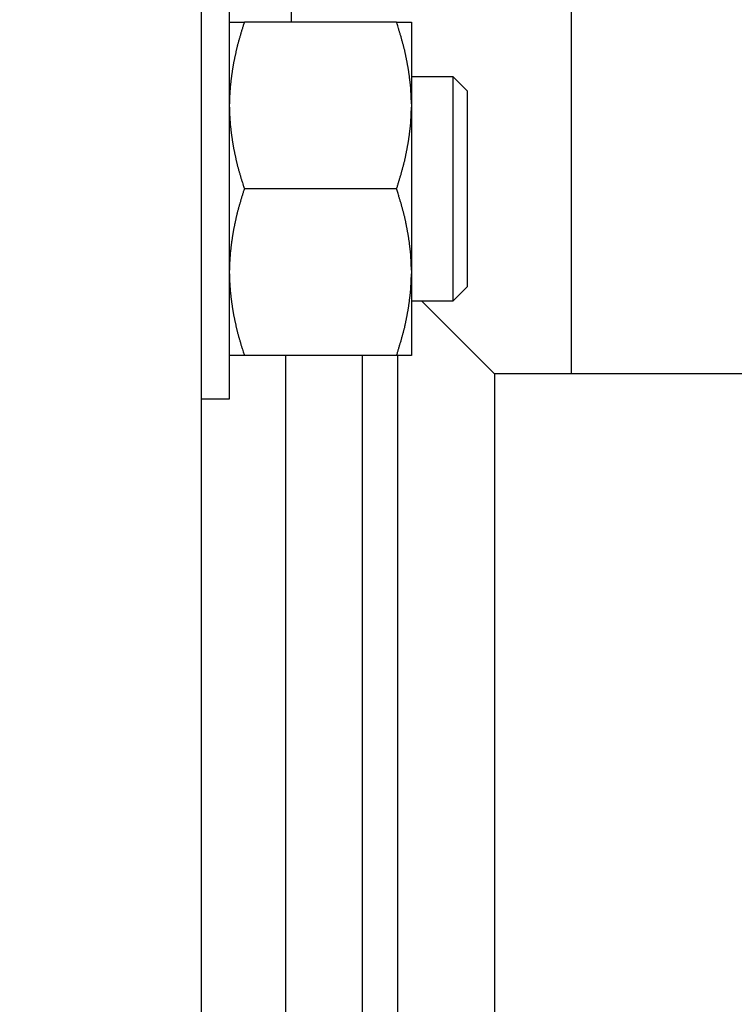
# Model space of a CAD drawing. Units: inches. Extents: x 14 to 345, y -198 to -4.
# Drawn here: x 143 to 145, y -76 to -73 of the extents above; entities that cross this region are included whole.
import ezdxf

# ---------------------------------------------------------------- set-up
doc = ezdxf.new("R2010")
doc.units = ezdxf.units.IN
doc.header["$MEASUREMENT"] = 0
doc.layers.add('Layer 1', color=7, linetype='Continuous')

# ---------------------------------------------------------------- blocks, each defined once
blk = doc.blocks.new('block 1002')
at = {"layer": 'Layer 1', "color": 7, "lineweight": 25, "true_color": 0xffffff}
blk.add_lwpolyline([(143.5353, -73.2326), (143.5353, -72.4292)], dxfattribs=at)
blk = doc.blocks.new('block 1003')
at = {"layer": 'Layer 1', "color": 7, "lineweight": 25, "true_color": 0xffffff}
blk.add_lwpolyline([(143.5353, -74.0354), (143.5353, -73.2326)], dxfattribs=at)
blk = doc.blocks.new('block 1005')
at = {"layer": 'Layer 1', "color": 7, "lineweight": 25, "true_color": 0xffffff}
blk.add_lwpolyline([(143.4286, -74.0354), (143.5353, -74.0354)], dxfattribs=at)
blk = doc.blocks.new('block 1088')
at = {"layer": 'Layer 1', "color": 7, "lineweight": 25, "true_color": 0xffffff}
blk.add_lwpolyline([(143.5353, -72.5952), (143.5923, -72.5952)], dxfattribs=at)
blk = doc.blocks.new('block 1089')
at = {"layer": 'Layer 1', "color": 7, "lineweight": 25, "true_color": 0xffffff}
blk.add_lwpolyline([(144.1748, -72.5952), (143.5923, -72.5952)], dxfattribs=at)
blk = doc.blocks.new('block 1090')
at = {"layer": 'Layer 1', "color": 7, "lineweight": 25, "true_color": 0xffffff}
blk.add_lwpolyline([(144.1748, -72.5952), (144.2313, -72.5952)], dxfattribs=at)
blk = doc.blocks.new('block 1091')
at = {"layer": 'Layer 1', "color": 7, "lineweight": 25, "true_color": 0xffffff}
blk.add_lwpolyline([(144.2313, -73.8696), (144.1748, -73.8696)], dxfattribs=at)
blk = doc.blocks.new('block 1092')
at = {"layer": 'Layer 1', "color": 7, "lineweight": 25, "true_color": 0xffffff}
blk.add_lwpolyline([(144.1748, -73.8696), (143.5923, -73.8696)], dxfattribs=at)
blk = doc.blocks.new('block 1093')
at = {"layer": 'Layer 1', "color": 7, "lineweight": 25, "true_color": 0xffffff}
blk.add_lwpolyline([(143.5923, -73.8696), (143.5353, -73.8696)], dxfattribs=at)
blk = doc.blocks.new('block 1094')
at = {"layer": 'Layer 1', "color": 7, "lineweight": 25, "true_color": 0xffffff}
blk.add_lwpolyline([(144.2313, -72.5952), (144.2313, -72.9068)], dxfattribs=at)
blk = doc.blocks.new('block 1095')
at = {"layer": 'Layer 1', "color": 7, "lineweight": 25, "true_color": 0xffffff}
blk.add_lwpolyline([(144.2313, -72.9068), (144.2313, -72.9206)], dxfattribs=at)
blk = doc.blocks.new('block 1096')
at = {"layer": 'Layer 1', "color": 7, "lineweight": 25, "true_color": 0xffffff}
blk.add_lwpolyline([(144.2313, -72.9206), (144.2313, -73.544)], dxfattribs=at)
blk = doc.blocks.new('block 1097')
at = {"layer": 'Layer 1', "color": 7, "lineweight": 25, "true_color": 0xffffff}
blk.add_lwpolyline([(144.2313, -73.544), (144.2313, -73.558)], dxfattribs=at)
blk = doc.blocks.new('block 1098')
at = {"layer": 'Layer 1', "color": 7, "lineweight": 25, "true_color": 0xffffff}
blk.add_lwpolyline([(144.2313, -73.558), (144.2313, -73.8696)], dxfattribs=at)
blk = doc.blocks.new('block 1099')
at = {"layer": 'Layer 1', "color": 7, "lineweight": 25, "true_color": 0xffffff}
blk.add_open_spline([(143.5353, -72.9206), (143.5353, -72.9206), (143.5353, -72.9254), (143.5353, -72.9254), (143.5353, -72.9268), (143.5353, -72.9292), (143.5353, -72.9304), (143.5353, -72.9316), (143.5353, -72.9339), (143.5353, -72.9353), (143.5354, -72.9363), (143.5354, -72.9387), (143.5354, -72.9399), (143.5354, -72.9411), (143.5354, -72.9437), (143.5358, -72.9449), (143.5358, -72.9461), (143.5358, -72.9485), (143.5358, -72.9496), (143.5358, -72.9509), (143.5361, -72.9533), (143.5361, -72.9544), (143.5361, -72.9556), (143.5365, -72.9582), (143.5365, -72.9594), (143.5365, -72.9606), (143.5368, -72.9628), (143.5368, -72.9642), (143.5368, -72.9652), (143.537, -72.9676), (143.537, -72.9688), (143.537, -72.9699), (143.537, -72.9726), (143.5373, -72.9738), (143.5373, -72.975), (143.5377, -72.9775), (143.5377, -72.9787), (143.5377, -72.9799), (143.538, -72.9823), (143.538, -72.9833), (143.538, -72.9847), (143.5382, -72.9873), (143.5385, -72.9883), (143.5385, -72.9897), (143.5389, -72.9921), (143.5389, -72.9933), (143.5392, -72.9943), (143.5394, -72.9968), (143.5394, -72.9981), (143.5397, -72.9993), (143.5401, -73.0017), (143.5401, -73.0031), (143.5404, -73.0043), (143.5406, -73.0067), (143.5406, -73.0079), (143.5409, -73.0092), (143.5409, -73.0117), (143.5413, -73.0128), (143.5413, -73.0141), (143.5416, -73.0167), (143.5416, -73.0178), (143.5418, -73.0191), (143.5421, -73.0216), (143.5425, -73.0228), (143.5425, -73.024), (143.5428, -73.0266), (143.543, -73.0276), (143.5433, -73.029), (143.5437, -73.0315), (143.5437, -73.0326), (143.544, -73.0341), (143.5442, -73.0365), (143.5446, -73.0374), (143.5449, -73.039), (143.5452, -73.0415), (143.5454, -73.0427), (143.5458, -73.0438), (143.5461, -73.0465), (143.5461, -73.0479), (143.5461, -73.0491), (143.5466, -73.0514), (143.5466, -73.0527), (143.547, -73.0539), (143.5477, -73.0565), (143.5478, -73.0577), (143.5478, -73.0591), (143.5485, -73.0619), (143.5485, -73.0631), (143.5485, -73.0641), (143.549, -73.0665), (143.5494, -73.0681), (143.5497, -73.0693), (143.5501, -73.0717), (143.5502, -73.0729), (143.5506, -73.0743), (143.5509, -73.077), (143.5513, -73.0782), (143.5513, -73.0793), (143.5518, -73.082), (143.5521, -73.0834), (143.5525, -73.0846), (143.553, -73.087), (143.5533, -73.0886), (143.5537, -73.0898), (143.5542, -73.0925), (143.5545, -73.0936), (143.5549, -73.0949), (143.5552, -73.0975), (143.5554, -73.0989), (143.5558, -73.1001), (143.5564, -73.1027), (143.5566, -73.1042), (143.557, -73.1054), (143.5576, -73.108), (143.5578, -73.1092), (143.5582, -73.1106), (143.559, -73.1134), (143.5594, -73.1147), (143.5594, -73.116), (143.5597, -73.1185), (143.5602, -73.1201), (143.5602, -73.1213), (143.5613, -73.1239), (143.5614, -73.1253), (143.5614, -73.1266), (143.5625, -73.1294), (143.5626, -73.1308), (143.563, -73.1318), (143.5637, -73.1347), (143.5638, -73.1361), (143.5638, -73.1371), (143.5649, -73.1401), (143.5651, -73.1414), (143.5654, -73.1428), (143.5663, -73.1454), (143.5666, -73.147), (143.5669, -73.1482), (143.5678, -73.1509), (143.5682, -73.1521), (143.5685, -73.1537), (143.569, -73.1564), (143.5694, -73.1578), (143.5699, -73.159), (143.5709, -73.1619), (143.5713, -73.1633), (143.5718, -73.1649), (143.5723, -73.1675), (143.573, -73.1688), (143.573, -73.1702), (143.5738, -73.1731), (143.5745, -73.1743), (143.5749, -73.1759), (143.5757, -73.1787), (143.5761, -73.18), (143.5766, -73.1812), (143.5775, -73.1843), (143.5778, -73.1859), (143.5778, -73.1873), (143.5787, -73.19), (143.5793, -73.1917), (143.5797, -73.1929), (143.5806, -73.1957), (143.5811, -73.1969), (143.5814, -73.1985), (143.5821, -73.201), (143.5823, -73.2023), (143.583, -73.2038), (143.5842, -73.2071), (143.5847, -73.2088), (143.5857, -73.2112), (143.5871, -73.2165), (143.5878, -73.2191), (143.589, -73.2224), (143.5911, -73.2289), (143.5923, -73.2326)], degree=3, knots=[0, 0, 0, 0, 1, 1, 1, 2, 2, 2, 3, 3, 3, 4, 4, 4, 5, 5, 5, 6, 6, 6, 7, 7, 7, 8, 8, 8, 9, 9, 9, 10, 10, 10, 11, 11, 11, 12, 12, 12, 13, 13, 13, 14, 14, 14, 15, 15, 15, 16, 16, 16, 17, 17, 17, 18, 18, 18, 19, 19, 19, 20, 20, 20, 21, 21, 21, 22, 22, 22, 23, 23, 23, 24, 24, 24, 25, 25, 25, 26, 26, 26, 27, 27, 27, 28, 28, 28, 29, 29, 29, 30, 30, 30, 31, 31, 31, 32, 32, 32, 33, 33, 33, 34, 34, 34, 35, 35, 35, 36, 36, 36, 37, 37, 37, 38, 38, 38, 39, 39, 39, 40, 40, 40, 41, 41, 41, 42, 42, 42, 43, 43, 43, 44, 44, 44, 45, 45, 45, 46, 46, 46, 47, 47, 47, 48, 48, 48, 49, 49, 49, 50, 50, 50, 51, 51, 51, 52, 52, 52, 53, 53, 53, 54, 54, 54, 55, 55, 55, 56, 56, 56, 57, 57, 57, 58, 58, 58, 58], dxfattribs=at)
blk = doc.blocks.new('block 1100')
at = {"layer": 'Layer 1', "color": 7, "lineweight": 25, "true_color": 0xffffff}
blk.add_lwpolyline([(144.1748, -73.2326), (143.5923, -73.2326)], dxfattribs=at)
blk = doc.blocks.new('block 1101')
at = {"layer": 'Layer 1', "color": 7, "lineweight": 25, "true_color": 0xffffff}
blk.add_open_spline([(144.1748, -73.2326), (144.1748, -73.2326), (144.1766, -73.2264), (144.1766, -73.2264), (144.1772, -73.225), (144.1781, -73.2219), (144.1788, -73.2203), (144.179, -73.2191), (144.18, -73.2162), (144.1802, -73.2145), (144.1805, -73.2129), (144.1817, -73.2102), (144.1821, -73.2088), (144.1826, -73.2072), (144.1836, -73.2043), (144.1838, -73.2031), (144.1845, -73.2016), (144.1852, -73.1986), (144.1853, -73.1969), (144.186, -73.1957), (144.1869, -73.1929), (144.1876, -73.1914), (144.1878, -73.1898), (144.1884, -73.1873), (144.189, -73.1859), (144.1893, -73.1843), (144.1905, -73.1812), (144.1909, -73.18), (144.1912, -73.1787), (144.1921, -73.1759), (144.1926, -73.1743), (144.1929, -73.1731), (144.1936, -73.1702), (144.1938, -73.1688), (144.1945, -73.1675), (144.195, -73.1649), (144.1953, -73.1633), (144.196, -73.1619), (144.1965, -73.159), (144.1969, -73.1578), (144.1974, -73.1564), (144.1981, -73.1537), (144.1984, -73.1521), (144.1986, -73.1509), (144.1996, -73.1482), (144.1998, -73.147), (144.2002, -73.1454), (144.201, -73.1428), (144.2014, -73.1414), (144.2017, -73.1401), (144.2022, -73.1371), (144.2026, -73.1361), (144.2029, -73.1347), (144.2038, -73.1318), (144.2041, -73.1308), (144.2045, -73.1294), (144.205, -73.1266), (144.2057, -73.1253), (144.2058, -73.1239), (144.2065, -73.1213), (144.2065, -73.1201), (144.2069, -73.1185), (144.2074, -73.116), (144.2081, -73.1147), (144.2084, -73.1134), (144.2089, -73.1106), (144.2093, -73.1092), (144.2093, -73.108), (144.2098, -73.1054), (144.2101, -73.1042), (144.2105, -73.1027), (144.211, -73.1001), (144.211, -73.0989), (144.2114, -73.0975), (144.212, -73.0949), (144.2122, -73.0936), (144.2122, -73.0925), (144.2129, -73.0898), (144.2132, -73.0886), (144.2134, -73.087), (144.2141, -73.0846), (144.2145, -73.0834), (144.2145, -73.082), (144.215, -73.0793), (144.2153, -73.0782), (144.2153, -73.077), (144.2158, -73.0743), (144.2162, -73.0729), (144.2165, -73.0717), (144.2169, -73.0693), (144.217, -73.0681), (144.2174, -73.0665), (144.2181, -73.0641), (144.2181, -73.0631), (144.2182, -73.0619), (144.2189, -73.0591), (144.2193, -73.0577), (144.2194, -73.0565), (144.2198, -73.0539), (144.2198, -73.0527), (144.2198, -73.0514), (144.2205, -73.0491), (144.2207, -73.0479), (144.2207, -73.0465), (144.2213, -73.0438), (144.2217, -73.0427), (144.2217, -73.0415), (144.2222, -73.039), (144.2222, -73.0374), (144.2225, -73.0365), (144.2229, -73.0341), (144.2231, -73.0326), (144.2231, -73.0315), (144.2238, -73.029), (144.2238, -73.0276), (144.2241, -73.0266), (144.2241, -73.024), (144.2244, -73.0228), (144.2244, -73.0216), (144.2244, -73.0191), (144.2246, -73.0178), (144.2246, -73.0167), (144.225, -73.0141), (144.2253, -73.0128), (144.2253, -73.0117), (144.2258, -73.0092), (144.2258, -73.0079), (144.2262, -73.0067), (144.2265, -73.0043), (144.2265, -73.0031), (144.2269, -73.0017), (144.227, -72.9993), (144.227, -72.9981), (144.2274, -72.9968), (144.2274, -72.9943), (144.2274, -72.9933), (144.2277, -72.9921), (144.2281, -72.9897), (144.2281, -72.9883), (144.2282, -72.9873), (144.2282, -72.9847), (144.2286, -72.9833), (144.2286, -72.9823), (144.2289, -72.9799), (144.2289, -72.9787), (144.2289, -72.9775), (144.2289, -72.975), (144.2293, -72.9738), (144.2293, -72.9726), (144.2294, -72.9699), (144.2294, -72.9688), (144.2294, -72.9676), (144.2298, -72.9652), (144.2298, -72.9642), (144.2298, -72.9628), (144.2301, -72.9606), (144.2301, -72.9594), (144.2301, -72.958), (144.2301, -72.9554), (144.2305, -72.9542), (144.2305, -72.9532), (144.2305, -72.9509), (144.2306, -72.9496), (144.2306, -72.9487), (144.2306, -72.9465), (144.2306, -72.9454), (144.2306, -72.944), (144.231, -72.9413), (144.231, -72.9399), (144.231, -72.9378), (144.231, -72.9337), (144.2313, -72.9316), (144.2313, -72.9289), (144.2313, -72.9234), (144.2313, -72.9206)], degree=3, knots=[0, 0, 0, 0, 1, 1, 1, 2, 2, 2, 3, 3, 3, 4, 4, 4, 5, 5, 5, 6, 6, 6, 7, 7, 7, 8, 8, 8, 9, 9, 9, 10, 10, 10, 11, 11, 11, 12, 12, 12, 13, 13, 13, 14, 14, 14, 15, 15, 15, 16, 16, 16, 17, 17, 17, 18, 18, 18, 19, 19, 19, 20, 20, 20, 21, 21, 21, 22, 22, 22, 23, 23, 23, 24, 24, 24, 25, 25, 25, 26, 26, 26, 27, 27, 27, 28, 28, 28, 29, 29, 29, 30, 30, 30, 31, 31, 31, 32, 32, 32, 33, 33, 33, 34, 34, 34, 35, 35, 35, 36, 36, 36, 37, 37, 37, 38, 38, 38, 39, 39, 39, 40, 40, 40, 41, 41, 41, 42, 42, 42, 43, 43, 43, 44, 44, 44, 45, 45, 45, 46, 46, 46, 47, 47, 47, 48, 48, 48, 49, 49, 49, 50, 50, 50, 51, 51, 51, 52, 52, 52, 53, 53, 53, 54, 54, 54, 55, 55, 55, 56, 56, 56, 57, 57, 57, 58, 58, 58, 58], dxfattribs=at)
blk = doc.blocks.new('block 1102')
at = {"layer": 'Layer 1', "color": 7, "lineweight": 25, "true_color": 0xffffff}
blk.add_open_spline([(144.2313, -72.907), (144.2313, -72.907), (144.2313, -72.9024), (144.2313, -72.9024), (144.2313, -72.9008), (144.2313, -72.8984), (144.2313, -72.8974), (144.2313, -72.896), (144.2313, -72.8937), (144.231, -72.8925), (144.231, -72.8913), (144.231, -72.8887), (144.231, -72.8875), (144.231, -72.8865), (144.2306, -72.8839), (144.2306, -72.8827), (144.2306, -72.8815), (144.2306, -72.8791), (144.2306, -72.8779), (144.2305, -72.8767), (144.2305, -72.8741), (144.2305, -72.8729), (144.2301, -72.8719), (144.2301, -72.8693), (144.2301, -72.8682), (144.2301, -72.8669), (144.2298, -72.8646), (144.2298, -72.8636), (144.2298, -72.8622), (144.2294, -72.8596), (144.2294, -72.8584), (144.2294, -72.8574), (144.2293, -72.855), (144.2293, -72.8536), (144.2289, -72.8526), (144.2289, -72.8503), (144.2289, -72.849), (144.2289, -72.8477), (144.2286, -72.8452), (144.2286, -72.8438), (144.2282, -72.8428), (144.2282, -72.8402), (144.2281, -72.8391), (144.2281, -72.8379), (144.2277, -72.8355), (144.2274, -72.8345), (144.2274, -72.8329), (144.2274, -72.8305), (144.227, -72.8293), (144.227, -72.8281), (144.2269, -72.8257), (144.2265, -72.8243), (144.2265, -72.8233), (144.2262, -72.8211), (144.2258, -72.8195), (144.2258, -72.8185), (144.2253, -72.8159), (144.2253, -72.8145), (144.225, -72.8135), (144.2246, -72.8109), (144.2246, -72.8099), (144.2244, -72.8085), (144.2244, -72.8061), (144.2244, -72.8049), (144.2241, -72.8035), (144.2241, -72.8011), (144.2238, -72.7997), (144.2238, -72.7985), (144.2231, -72.7959), (144.2231, -72.7949), (144.2229, -72.7935), (144.2225, -72.7911), (144.2222, -72.7899), (144.2222, -72.7885), (144.2217, -72.7859), (144.2217, -72.7847), (144.2213, -72.7835), (144.2207, -72.7809), (144.2207, -72.7799), (144.2205, -72.7785), (144.2198, -72.7761), (144.2198, -72.7747), (144.2198, -72.7735), (144.2194, -72.7709), (144.2193, -72.7697), (144.2189, -72.7685), (144.2182, -72.7659), (144.2181, -72.7647), (144.2181, -72.7633), (144.2174, -72.7609), (144.217, -72.7596), (144.2169, -72.7583), (144.2165, -72.7558), (144.2162, -72.7544), (144.2158, -72.7534), (144.2153, -72.7506), (144.2153, -72.7494), (144.215, -72.748), (144.2145, -72.7454), (144.2145, -72.7441), (144.2141, -72.7427), (144.2134, -72.7404), (144.2132, -72.7391), (144.2129, -72.7379), (144.2122, -72.7353), (144.2122, -72.7337), (144.212, -72.7327), (144.2114, -72.7299), (144.211, -72.7285), (144.211, -72.7272), (144.2105, -72.7249), (144.2101, -72.7234), (144.2098, -72.7222), (144.2093, -72.7194), (144.2093, -72.718), (144.2089, -72.717), (144.2084, -72.7143), (144.2081, -72.7129), (144.2074, -72.7113), (144.2069, -72.7091), (144.2065, -72.7075), (144.2065, -72.7063), (144.2058, -72.7036), (144.2057, -72.7022), (144.205, -72.701), (144.2045, -72.6982), (144.2041, -72.6969), (144.2038, -72.6958), (144.2029, -72.6929), (144.2026, -72.6915), (144.2022, -72.6901), (144.2017, -72.6874), (144.2014, -72.6862), (144.201, -72.6846), (144.2002, -72.682), (144.1998, -72.6808), (144.1996, -72.6795), (144.1986, -72.6765), (144.1984, -72.6752), (144.1981, -72.6739), (144.1974, -72.671), (144.1969, -72.6696), (144.1965, -72.6683), (144.196, -72.6658), (144.1953, -72.6641), (144.195, -72.6629), (144.1945, -72.66), (144.1938, -72.6586), (144.1936, -72.6574), (144.1929, -72.6543), (144.1926, -72.6531), (144.1921, -72.6519), (144.1912, -72.649), (144.1909, -72.6476), (144.1905, -72.646), (144.1893, -72.6433), (144.189, -72.6417), (144.1884, -72.6402), (144.1878, -72.6373), (144.1876, -72.6359), (144.1869, -72.6347), (144.186, -72.6317), (144.1853, -72.6305), (144.1852, -72.6292), (144.1845, -72.6266), (144.1838, -72.6252), (144.1838, -72.6236), (144.1826, -72.6205), (144.1821, -72.6188), (144.1812, -72.6162), (144.18, -72.6111), (144.179, -72.6085), (144.1781, -72.6052), (144.1754, -72.5985), (144.1748, -72.5952)], degree=3, knots=[0, 0, 0, 0, 1, 1, 1, 2, 2, 2, 3, 3, 3, 4, 4, 4, 5, 5, 5, 6, 6, 6, 7, 7, 7, 8, 8, 8, 9, 9, 9, 10, 10, 10, 11, 11, 11, 12, 12, 12, 13, 13, 13, 14, 14, 14, 15, 15, 15, 16, 16, 16, 17, 17, 17, 18, 18, 18, 19, 19, 19, 20, 20, 20, 21, 21, 21, 22, 22, 22, 23, 23, 23, 24, 24, 24, 25, 25, 25, 26, 26, 26, 27, 27, 27, 28, 28, 28, 29, 29, 29, 30, 30, 30, 31, 31, 31, 32, 32, 32, 33, 33, 33, 34, 34, 34, 35, 35, 35, 36, 36, 36, 37, 37, 37, 38, 38, 38, 39, 39, 39, 40, 40, 40, 41, 41, 41, 42, 42, 42, 43, 43, 43, 44, 44, 44, 45, 45, 45, 46, 46, 46, 47, 47, 47, 48, 48, 48, 49, 49, 49, 50, 50, 50, 51, 51, 51, 52, 52, 52, 53, 53, 53, 54, 54, 54, 55, 55, 55, 56, 56, 56, 57, 57, 57, 58, 58, 58, 58], dxfattribs=at)
blk = doc.blocks.new('block 1103')
at = {"layer": 'Layer 1', "color": 7, "lineweight": 25, "true_color": 0xffffff}
blk.add_open_spline([(143.5923, -72.5952), (143.5923, -72.5952), (143.5902, -72.6013), (143.5902, -72.6013), (143.5899, -72.6026), (143.5887, -72.6057), (143.5881, -72.6071), (143.5878, -72.6085), (143.5869, -72.6112), (143.5866, -72.6128), (143.5862, -72.6145), (143.585, -72.6173), (143.5847, -72.6188), (143.5842, -72.6202), (143.5833, -72.6231), (143.5826, -72.6247), (143.5821, -72.6261), (143.5814, -72.629), (143.5811, -72.6305), (143.5806, -72.6319), (143.5797, -72.6347), (143.5793, -72.6362), (143.5787, -72.6374), (143.5778, -72.6402), (143.5778, -72.6417), (143.5775, -72.6433), (143.5766, -72.646), (143.5761, -72.6474), (143.5757, -72.6488), (143.5749, -72.6519), (143.5745, -72.6531), (143.5738, -72.6543), (143.573, -72.6574), (143.573, -72.6586), (143.5723, -72.66), (143.5718, -72.6629), (143.5713, -72.6641), (143.5709, -72.6657), (143.5699, -72.6683), (143.5694, -72.6696), (143.569, -72.671), (143.5685, -72.6739), (143.5682, -72.6752), (143.5678, -72.6765), (143.5669, -72.6795), (143.5666, -72.6808), (143.5663, -72.682), (143.5654, -72.6846), (143.5651, -72.6862), (143.5649, -72.6874), (143.5638, -72.6901), (143.5638, -72.6915), (143.5637, -72.6929), (143.563, -72.6958), (143.5626, -72.6969), (143.5625, -72.6982), (143.5614, -72.701), (143.5614, -72.7022), (143.5613, -72.7036), (143.5602, -72.7063), (143.5602, -72.7075), (143.5597, -72.7091), (143.5594, -72.7113), (143.5594, -72.7129), (143.559, -72.7143), (143.5582, -72.717), (143.5578, -72.718), (143.5576, -72.7194), (143.557, -72.7222), (143.5566, -72.7234), (143.5564, -72.7249), (143.5558, -72.7272), (143.5554, -72.7285), (143.5552, -72.7299), (143.5549, -72.7327), (143.5545, -72.7337), (143.5542, -72.7353), (143.5537, -72.7379), (143.5533, -72.7391), (143.553, -72.7404), (143.5525, -72.7427), (143.5521, -72.7441), (143.5518, -72.7454), (143.5513, -72.748), (143.5513, -72.7494), (143.5509, -72.7506), (143.5506, -72.7534), (143.5502, -72.7544), (143.5501, -72.7558), (143.5497, -72.7583), (143.5494, -72.7596), (143.549, -72.7609), (143.5485, -72.7633), (143.5485, -72.7647), (143.5485, -72.7659), (143.5478, -72.7685), (143.5478, -72.7697), (143.5477, -72.7709), (143.547, -72.7735), (143.5466, -72.7747), (143.5466, -72.7761), (143.5461, -72.7785), (143.5461, -72.7799), (143.5461, -72.7809), (143.5458, -72.7835), (143.5454, -72.7847), (143.5452, -72.7859), (143.5449, -72.7885), (143.5446, -72.7899), (143.5442, -72.7911), (143.544, -72.7935), (143.5437, -72.7949), (143.5437, -72.7959), (143.5433, -72.7985), (143.543, -72.7997), (143.5428, -72.8011), (143.5425, -72.8035), (143.5425, -72.8049), (143.5421, -72.8061), (143.5418, -72.8085), (143.5416, -72.8099), (143.5416, -72.8109), (143.5413, -72.8135), (143.5413, -72.8145), (143.5409, -72.8159), (143.5409, -72.8185), (143.5406, -72.8195), (143.5406, -72.8211), (143.5404, -72.8233), (143.5401, -72.8243), (143.5401, -72.8257), (143.5397, -72.8281), (143.5394, -72.8293), (143.5394, -72.8305), (143.5392, -72.8329), (143.5389, -72.8345), (143.5389, -72.8355), (143.5385, -72.8379), (143.5385, -72.8391), (143.5382, -72.8402), (143.538, -72.8428), (143.538, -72.8438), (143.538, -72.8452), (143.5377, -72.8477), (143.5377, -72.849), (143.5377, -72.8503), (143.5373, -72.8526), (143.5373, -72.8536), (143.537, -72.855), (143.537, -72.8574), (143.537, -72.8584), (143.537, -72.8596), (143.5368, -72.8622), (143.5368, -72.8636), (143.5368, -72.8646), (143.5365, -72.8669), (143.5365, -72.8682), (143.5365, -72.8695), (143.5361, -72.872), (143.5361, -72.8731), (143.5361, -72.8743), (143.5358, -72.8767), (143.5358, -72.8779), (143.5358, -72.8791), (143.5358, -72.881), (143.5358, -72.882), (143.5354, -72.8836), (143.5354, -72.8863), (143.5354, -72.8875), (143.5354, -72.8896), (143.5353, -72.8939), (143.5353, -72.8958), (143.5353, -72.8986), (143.5353, -72.9042), (143.5353, -72.907)], degree=3, knots=[0, 0, 0, 0, 1, 1, 1, 2, 2, 2, 3, 3, 3, 4, 4, 4, 5, 5, 5, 6, 6, 6, 7, 7, 7, 8, 8, 8, 9, 9, 9, 10, 10, 10, 11, 11, 11, 12, 12, 12, 13, 13, 13, 14, 14, 14, 15, 15, 15, 16, 16, 16, 17, 17, 17, 18, 18, 18, 19, 19, 19, 20, 20, 20, 21, 21, 21, 22, 22, 22, 23, 23, 23, 24, 24, 24, 25, 25, 25, 26, 26, 26, 27, 27, 27, 28, 28, 28, 29, 29, 29, 30, 30, 30, 31, 31, 31, 32, 32, 32, 33, 33, 33, 34, 34, 34, 35, 35, 35, 36, 36, 36, 37, 37, 37, 38, 38, 38, 39, 39, 39, 40, 40, 40, 41, 41, 41, 42, 42, 42, 43, 43, 43, 44, 44, 44, 45, 45, 45, 46, 46, 46, 47, 47, 47, 48, 48, 48, 49, 49, 49, 50, 50, 50, 51, 51, 51, 52, 52, 52, 53, 53, 53, 54, 54, 54, 55, 55, 55, 56, 56, 56, 57, 57, 57, 58, 58, 58, 58], dxfattribs=at)
blk = doc.blocks.new('block 1104')
at = {"layer": 'Layer 1', "color": 7, "lineweight": 25, "true_color": 0xffffff}
blk.add_open_spline([(143.5353, -73.558), (143.5353, -73.558), (143.5353, -73.5628), (143.5353, -73.5628), (143.5353, -73.5636), (143.5353, -73.5662), (143.5353, -73.5674), (143.5353, -73.5686), (143.5353, -73.571), (143.5353, -73.5723), (143.5354, -73.5735), (143.5354, -73.576), (143.5354, -73.5771), (143.5354, -73.5783), (143.5354, -73.5807), (143.5358, -73.5819), (143.5358, -73.5831), (143.5358, -73.5855), (143.5358, -73.5867), (143.5358, -73.5879), (143.5361, -73.5905), (143.5361, -73.5917), (143.5361, -73.5926), (143.5365, -73.595), (143.5365, -73.5965), (143.5365, -73.5976), (143.5368, -73.6), (143.5368, -73.6012), (143.5368, -73.6024), (143.537, -73.6048), (143.537, -73.606), (143.537, -73.607), (143.537, -73.6098), (143.5373, -73.6108), (143.5373, -73.6122), (143.5377, -73.6145), (143.5377, -73.6157), (143.5377, -73.617), (143.538, -73.6193), (143.538, -73.6207), (143.538, -73.6217), (143.5382, -73.6243), (143.5385, -73.6255), (143.5385, -73.6267), (143.5389, -73.6291), (143.5389, -73.6303), (143.5392, -73.6317), (143.5394, -73.6341), (143.5394, -73.6353), (143.5397, -73.6365), (143.5401, -73.6389), (143.5401, -73.6403), (143.5404, -73.6415), (143.5406, -73.6437), (143.5406, -73.6451), (143.5409, -73.6463), (143.5409, -73.6489), (143.5413, -73.6501), (143.5413, -73.6513), (143.5416, -73.6537), (143.5416, -73.6549), (143.5418, -73.6563), (143.5421, -73.6587), (143.5425, -73.6599), (143.5425, -73.6611), (143.5428, -73.6637), (143.543, -73.6648), (143.5433, -73.666), (143.5437, -73.6685), (143.5437, -73.6697), (143.544, -73.6711), (143.5442, -73.6735), (143.5446, -73.6749), (143.5449, -73.676), (143.5452, -73.6785), (143.5454, -73.6799), (143.5458, -73.6809), (143.5461, -73.6837), (143.5461, -73.6849), (143.5461, -73.6863), (143.5466, -73.6885), (143.5466, -73.6899), (143.547, -73.6909), (143.5477, -73.6937), (143.5478, -73.6951), (143.5478, -73.6961), (143.5485, -73.6987), (143.5485, -73.7001), (143.5485, -73.7014), (143.549, -73.7039), (143.5494, -73.7051), (143.5497, -73.7064), (143.5501, -73.7089), (143.5502, -73.7102), (143.5506, -73.7114), (143.5509, -73.714), (143.5513, -73.7154), (143.5513, -73.7166), (143.5518, -73.719), (143.5521, -73.7204), (143.5525, -73.7218), (143.553, -73.7244), (143.5533, -73.7256), (143.5537, -73.7268), (143.5542, -73.7297), (143.5545, -73.7311), (143.5549, -73.7319), (143.5552, -73.7347), (143.5554, -73.7361), (143.5558, -73.7373), (143.5564, -73.7399), (143.5566, -73.7412), (143.557, -73.7424), (143.5576, -73.7452), (143.5578, -73.7464), (143.5582, -73.7476), (143.559, -73.7504), (143.5594, -73.7517), (143.5594, -73.7531), (143.5597, -73.7557), (143.5602, -73.7571), (143.5602, -73.7583), (143.5613, -73.7609), (143.5614, -73.7624), (143.5614, -73.7636), (143.5625, -73.7664), (143.5626, -73.7679), (143.563, -73.7691), (143.5637, -73.7717), (143.5638, -73.7733), (143.5638, -73.7745), (143.5649, -73.7771), (143.5651, -73.7784), (143.5654, -73.78), (143.5663, -73.7826), (143.5666, -73.784), (143.5669, -73.7852), (143.5678, -73.7881), (143.5682, -73.7895), (143.5685, -73.7907), (143.569, -73.7936), (143.5694, -73.795), (143.5699, -73.7964), (143.5709, -73.7989), (143.5713, -73.8005), (143.5718, -73.802), (143.5723, -73.8048), (143.573, -73.806), (143.573, -73.8074), (143.5738, -73.8101), (143.5745, -73.8117), (143.5749, -73.8129), (143.5757, -73.8158), (143.5761, -73.817), (143.5766, -73.8186), (143.5775, -73.8213), (143.5778, -73.8231), (143.5778, -73.8244), (143.5787, -73.8272), (143.5793, -73.8287), (143.5797, -73.8301), (143.5806, -73.8329), (143.5811, -73.8343), (143.5814, -73.8355), (143.5821, -73.838), (143.5823, -73.8392), (143.583, -73.8411), (143.5842, -73.8441), (143.5847, -73.8458), (143.5857, -73.8484), (143.5871, -73.8535), (143.5878, -73.8563), (143.589, -73.8594), (143.5911, -73.8661), (143.5923, -73.8696)], degree=3, knots=[0, 0, 0, 0, 1, 1, 1, 2, 2, 2, 3, 3, 3, 4, 4, 4, 5, 5, 5, 6, 6, 6, 7, 7, 7, 8, 8, 8, 9, 9, 9, 10, 10, 10, 11, 11, 11, 12, 12, 12, 13, 13, 13, 14, 14, 14, 15, 15, 15, 16, 16, 16, 17, 17, 17, 18, 18, 18, 19, 19, 19, 20, 20, 20, 21, 21, 21, 22, 22, 22, 23, 23, 23, 24, 24, 24, 25, 25, 25, 26, 26, 26, 27, 27, 27, 28, 28, 28, 29, 29, 29, 30, 30, 30, 31, 31, 31, 32, 32, 32, 33, 33, 33, 34, 34, 34, 35, 35, 35, 36, 36, 36, 37, 37, 37, 38, 38, 38, 39, 39, 39, 40, 40, 40, 41, 41, 41, 42, 42, 42, 43, 43, 43, 44, 44, 44, 45, 45, 45, 46, 46, 46, 47, 47, 47, 48, 48, 48, 49, 49, 49, 50, 50, 50, 51, 51, 51, 52, 52, 52, 53, 53, 53, 54, 54, 54, 55, 55, 55, 56, 56, 56, 57, 57, 57, 58, 58, 58, 58], dxfattribs=at)
blk = doc.blocks.new('block 1105')
at = {"layer": 'Layer 1', "color": 7, "lineweight": 25, "true_color": 0xffffff}
blk.add_open_spline([(144.1748, -73.8696), (144.1748, -73.8696), (144.1766, -73.8637), (144.1766, -73.8637), (144.1772, -73.862), (144.1781, -73.8592), (144.1788, -73.8575), (144.179, -73.8563), (144.18, -73.8532), (144.1802, -73.8517), (144.1805, -73.8501), (144.1817, -73.8473), (144.1821, -73.8458), (144.1826, -73.8442), (144.1836, -73.8415), (144.1838, -73.8401), (144.1845, -73.8387), (144.1852, -73.8356), (144.1853, -73.8343), (144.186, -73.8329), (144.1869, -73.8301), (144.1876, -73.8284), (144.1878, -73.8272), (144.1884, -73.8243), (144.189, -73.8231), (144.1893, -73.8213), (144.1905, -73.8186), (144.1909, -73.817), (144.1912, -73.8158), (144.1921, -73.8129), (144.1926, -73.8117), (144.1929, -73.8101), (144.1936, -73.8074), (144.1938, -73.8058), (144.1945, -73.8048), (144.195, -73.802), (144.1953, -73.8005), (144.196, -73.7989), (144.1965, -73.7964), (144.1969, -73.795), (144.1974, -73.7936), (144.1981, -73.7907), (144.1984, -73.7895), (144.1986, -73.7881), (144.1996, -73.7852), (144.1998, -73.784), (144.2002, -73.7826), (144.201, -73.78), (144.2014, -73.7784), (144.2017, -73.7771), (144.2022, -73.7745), (144.2026, -73.7733), (144.2029, -73.7717), (144.2038, -73.7691), (144.2041, -73.7679), (144.2045, -73.7664), (144.205, -73.7636), (144.2057, -73.7624), (144.2058, -73.7609), (144.2065, -73.7583), (144.2065, -73.7571), (144.2069, -73.7557), (144.2074, -73.7531), (144.2081, -73.7517), (144.2084, -73.7504), (144.2089, -73.7476), (144.2093, -73.7464), (144.2093, -73.7452), (144.2098, -73.7424), (144.2101, -73.7412), (144.2105, -73.7399), (144.211, -73.7373), (144.211, -73.7361), (144.2114, -73.7347), (144.212, -73.7319), (144.2122, -73.7311), (144.2122, -73.7297), (144.2129, -73.7268), (144.2132, -73.7256), (144.2134, -73.7244), (144.2141, -73.7218), (144.2145, -73.7204), (144.2145, -73.719), (144.215, -73.7166), (144.2153, -73.7154), (144.2153, -73.714), (144.2158, -73.7114), (144.2162, -73.7102), (144.2165, -73.7089), (144.2169, -73.7064), (144.217, -73.7051), (144.2174, -73.7039), (144.2181, -73.7014), (144.2181, -73.7001), (144.2182, -73.6987), (144.2189, -73.6961), (144.2193, -73.6951), (144.2194, -73.6937), (144.2198, -73.6909), (144.2198, -73.6899), (144.2198, -73.6885), (144.2205, -73.6863), (144.2207, -73.6849), (144.2207, -73.6837), (144.2213, -73.6809), (144.2217, -73.6799), (144.2217, -73.6785), (144.2222, -73.676), (144.2222, -73.6749), (144.2225, -73.6735), (144.2229, -73.6711), (144.2231, -73.6697), (144.2231, -73.6685), (144.2238, -73.666), (144.2238, -73.6648), (144.2241, -73.6637), (144.2241, -73.6611), (144.2244, -73.6599), (144.2244, -73.6587), (144.2244, -73.6563), (144.2246, -73.6549), (144.2246, -73.6537), (144.225, -73.6513), (144.2253, -73.6501), (144.2253, -73.6489), (144.2258, -73.6463), (144.2258, -73.6451), (144.2262, -73.6437), (144.2265, -73.6415), (144.2265, -73.6403), (144.2269, -73.6389), (144.227, -73.6365), (144.227, -73.6353), (144.2274, -73.6341), (144.2274, -73.6317), (144.2274, -73.6303), (144.2277, -73.6291), (144.2281, -73.6267), (144.2281, -73.6255), (144.2282, -73.6243), (144.2282, -73.6217), (144.2286, -73.6207), (144.2286, -73.6193), (144.2289, -73.617), (144.2289, -73.6157), (144.2289, -73.6145), (144.2289, -73.6122), (144.2293, -73.6108), (144.2293, -73.6098), (144.2294, -73.607), (144.2294, -73.606), (144.2294, -73.6048), (144.2298, -73.6024), (144.2298, -73.6012), (144.2298, -73.6), (144.2301, -73.5976), (144.2301, -73.5965), (144.2301, -73.595), (144.2301, -73.5924), (144.2305, -73.5915), (144.2305, -73.5902), (144.2305, -73.5879), (144.2306, -73.5867), (144.2306, -73.5857), (144.2306, -73.5838), (144.2306, -73.5824), (144.2306, -73.5812), (144.231, -73.5785), (144.231, -73.5771), (144.231, -73.5752), (144.231, -73.5709), (144.2313, -73.5688), (144.2313, -73.5659), (144.2313, -73.5605), (144.2313, -73.558)], degree=3, knots=[0, 0, 0, 0, 1, 1, 1, 2, 2, 2, 3, 3, 3, 4, 4, 4, 5, 5, 5, 6, 6, 6, 7, 7, 7, 8, 8, 8, 9, 9, 9, 10, 10, 10, 11, 11, 11, 12, 12, 12, 13, 13, 13, 14, 14, 14, 15, 15, 15, 16, 16, 16, 17, 17, 17, 18, 18, 18, 19, 19, 19, 20, 20, 20, 21, 21, 21, 22, 22, 22, 23, 23, 23, 24, 24, 24, 25, 25, 25, 26, 26, 26, 27, 27, 27, 28, 28, 28, 29, 29, 29, 30, 30, 30, 31, 31, 31, 32, 32, 32, 33, 33, 33, 34, 34, 34, 35, 35, 35, 36, 36, 36, 37, 37, 37, 38, 38, 38, 39, 39, 39, 40, 40, 40, 41, 41, 41, 42, 42, 42, 43, 43, 43, 44, 44, 44, 45, 45, 45, 46, 46, 46, 47, 47, 47, 48, 48, 48, 49, 49, 49, 50, 50, 50, 51, 51, 51, 52, 52, 52, 53, 53, 53, 54, 54, 54, 55, 55, 55, 56, 56, 56, 57, 57, 57, 58, 58, 58, 58], dxfattribs=at)
blk = doc.blocks.new('block 1106')
at = {"layer": 'Layer 1', "color": 7, "lineweight": 25, "true_color": 0xffffff}
blk.add_open_spline([(144.2313, -73.544), (144.2313, -73.544), (144.2313, -73.5394), (144.2313, -73.5394), (144.2313, -73.538), (144.2313, -73.5356), (144.2313, -73.5344), (144.2313, -73.5335), (144.2313, -73.5309), (144.231, -73.5295), (144.231, -73.5285), (144.231, -73.5261), (144.231, -73.5247), (144.231, -73.5235), (144.2306, -73.5211), (144.2306, -73.5199), (144.2306, -73.5187), (144.2306, -73.5163), (144.2306, -73.5151), (144.2305, -73.5137), (144.2305, -73.5113), (144.2305, -73.5102), (144.2301, -73.5089), (144.2301, -73.5065), (144.2301, -73.5052), (144.2301, -73.5044), (144.2298, -73.5018), (144.2298, -73.5006), (144.2298, -73.4994), (144.2294, -73.4968), (144.2294, -73.4956), (144.2294, -73.4946), (144.2293, -73.492), (144.2293, -73.4908), (144.2289, -73.4897), (144.2289, -73.4873), (144.2289, -73.4861), (144.2289, -73.4847), (144.2286, -73.4822), (144.2286, -73.4811), (144.2282, -73.4798), (144.2282, -73.4772), (144.2281, -73.4763), (144.2281, -73.4751), (144.2277, -73.4727), (144.2274, -73.4715), (144.2274, -73.4701), (144.2274, -73.4677), (144.227, -73.4665), (144.227, -73.4653), (144.2269, -73.4627), (144.2265, -73.4618), (144.2265, -73.4603), (144.2262, -73.4579), (144.2258, -73.4567), (144.2258, -73.4555), (144.2253, -73.4529), (144.2253, -73.4517), (144.225, -73.4505), (144.2246, -73.4482), (144.2246, -73.4469), (144.2244, -73.4456), (144.2244, -73.4432), (144.2244, -73.4419), (144.2241, -73.4407), (144.2241, -73.4382), (144.2238, -73.4369), (144.2238, -73.4355), (144.2231, -73.4331), (144.2231, -73.432), (144.2229, -73.4307), (144.2225, -73.4281), (144.2222, -73.4269), (144.2222, -73.4257), (144.2217, -73.4233), (144.2217, -73.4219), (144.2213, -73.4205), (144.2207, -73.4181), (144.2207, -73.4169), (144.2205, -73.4157), (144.2198, -73.4131), (144.2198, -73.4119), (144.2198, -73.4105), (144.2194, -73.4081), (144.2193, -73.4069), (144.2189, -73.4057), (144.2182, -73.4031), (144.2181, -73.4017), (144.2181, -73.4007), (144.2174, -73.3981), (144.217, -73.3966), (144.2169, -73.3953), (144.2165, -73.3929), (144.2162, -73.3917), (144.2158, -73.3904), (144.2153, -73.3876), (144.2153, -73.3866), (144.215, -73.3854), (144.2145, -73.3826), (144.2145, -73.3812), (144.2141, -73.3798), (144.2134, -73.3774), (144.2132, -73.3762), (144.2129, -73.375), (144.2122, -73.3723), (144.2122, -73.3711), (144.212, -73.3697), (144.2114, -73.3671), (144.211, -73.3655), (144.211, -73.3645), (144.2105, -73.3619), (144.2101, -73.3606), (144.2098, -73.3592), (144.2093, -73.3566), (144.2093, -73.3554), (144.2089, -73.354), (144.2084, -73.3514), (144.2081, -73.35), (144.2074, -73.3488), (144.2069, -73.3461), (144.2065, -73.3447), (144.2065, -73.3433), (144.2058, -73.3406), (144.2057, -73.3394), (144.205, -73.3382), (144.2045, -73.3354), (144.2041, -73.3342), (144.2038, -73.3328), (144.2029, -73.3299), (144.2026, -73.3287), (144.2022, -73.3273), (144.2017, -73.3247), (144.2014, -73.3233), (144.201, -73.3218), (144.2002, -73.3194), (144.1998, -73.318), (144.1996, -73.3165), (144.1986, -73.3137), (144.1984, -73.3123), (144.1981, -73.3111), (144.1974, -73.3082), (144.1969, -73.3066), (144.1965, -73.3056), (144.196, -73.3028), (144.1953, -73.3013), (144.195, -73.2999), (144.1945, -73.2973), (144.1938, -73.2956), (144.1936, -73.2944), (144.1929, -73.2915), (144.1926, -73.2903), (144.1921, -73.2889), (144.1912, -73.2861), (144.1909, -73.2846), (144.1905, -73.2832), (144.1893, -73.2803), (144.189, -73.2789), (144.1884, -73.2775), (144.1878, -73.2746), (144.1876, -73.273), (144.1869, -73.2717), (144.186, -73.2689), (144.1853, -73.2675), (144.1852, -73.2662), (144.1845, -73.2639), (144.1838, -73.2624), (144.1838, -73.261), (144.1826, -73.2575), (144.1821, -73.2558), (144.1812, -73.2534), (144.18, -73.2482), (144.179, -73.246), (144.1781, -73.2424), (144.1754, -73.2355), (144.1748, -73.2326)], degree=3, knots=[0, 0, 0, 0, 1, 1, 1, 2, 2, 2, 3, 3, 3, 4, 4, 4, 5, 5, 5, 6, 6, 6, 7, 7, 7, 8, 8, 8, 9, 9, 9, 10, 10, 10, 11, 11, 11, 12, 12, 12, 13, 13, 13, 14, 14, 14, 15, 15, 15, 16, 16, 16, 17, 17, 17, 18, 18, 18, 19, 19, 19, 20, 20, 20, 21, 21, 21, 22, 22, 22, 23, 23, 23, 24, 24, 24, 25, 25, 25, 26, 26, 26, 27, 27, 27, 28, 28, 28, 29, 29, 29, 30, 30, 30, 31, 31, 31, 32, 32, 32, 33, 33, 33, 34, 34, 34, 35, 35, 35, 36, 36, 36, 37, 37, 37, 38, 38, 38, 39, 39, 39, 40, 40, 40, 41, 41, 41, 42, 42, 42, 43, 43, 43, 44, 44, 44, 45, 45, 45, 46, 46, 46, 47, 47, 47, 48, 48, 48, 49, 49, 49, 50, 50, 50, 51, 51, 51, 52, 52, 52, 53, 53, 53, 54, 54, 54, 55, 55, 55, 56, 56, 56, 57, 57, 57, 58, 58, 58, 58], dxfattribs=at)
blk = doc.blocks.new('block 1107')
at = {"layer": 'Layer 1', "color": 7, "lineweight": 25, "true_color": 0xffffff}
blk.add_open_spline([(143.5923, -73.2326), (143.5923, -73.2326), (143.5902, -73.2383), (143.5902, -73.2383), (143.5899, -73.2398), (143.5887, -73.2427), (143.5881, -73.2443), (143.5878, -73.246), (143.5869, -73.2486), (143.5866, -73.2501), (143.5862, -73.2515), (143.585, -73.2544), (143.5847, -73.2558), (143.5842, -73.2572), (143.5833, -73.2605), (143.5826, -73.2619), (143.5821, -73.2632), (143.5814, -73.2662), (143.5811, -73.2675), (143.5806, -73.2691), (143.5797, -73.2718), (143.5793, -73.2732), (143.5787, -73.2748), (143.5778, -73.2775), (143.5778, -73.2789), (143.5775, -73.2803), (143.5766, -73.2832), (143.5761, -73.2846), (143.5757, -73.286), (143.5749, -73.2889), (143.5745, -73.2903), (143.5738, -73.2915), (143.573, -73.2944), (143.573, -73.2956), (143.5723, -73.2973), (143.5718, -73.2999), (143.5713, -73.3013), (143.5709, -73.3028), (143.5699, -73.3056), (143.5694, -73.3066), (143.569, -73.3082), (143.5685, -73.3111), (143.5682, -73.3123), (143.5678, -73.3137), (143.5669, -73.3165), (143.5666, -73.318), (143.5663, -73.3194), (143.5654, -73.3218), (143.5651, -73.3233), (143.5649, -73.3247), (143.5638, -73.3273), (143.5638, -73.3287), (143.5637, -73.3299), (143.563, -73.3328), (143.5626, -73.3342), (143.5625, -73.3354), (143.5614, -73.3382), (143.5614, -73.3394), (143.5613, -73.3406), (143.5602, -73.3433), (143.5602, -73.3447), (143.5597, -73.3461), (143.5594, -73.3488), (143.5594, -73.35), (143.559, -73.3514), (143.5582, -73.354), (143.5578, -73.3554), (143.5576, -73.3566), (143.557, -73.3592), (143.5566, -73.3606), (143.5564, -73.3619), (143.5558, -73.3645), (143.5554, -73.3655), (143.5552, -73.3671), (143.5549, -73.3697), (143.5545, -73.3711), (143.5542, -73.3723), (143.5537, -73.375), (143.5533, -73.3762), (143.553, -73.3774), (143.5525, -73.3798), (143.5521, -73.3812), (143.5518, -73.3826), (143.5513, -73.3854), (143.5513, -73.3866), (143.5509, -73.3876), (143.5506, -73.3904), (143.5502, -73.3917), (143.5501, -73.3929), (143.5497, -73.3953), (143.5494, -73.3966), (143.549, -73.3981), (143.5485, -73.4007), (143.5485, -73.4017), (143.5485, -73.4031), (143.5478, -73.4057), (143.5478, -73.4069), (143.5477, -73.4081), (143.547, -73.4105), (143.5466, -73.4119), (143.5466, -73.4131), (143.5461, -73.4157), (143.5461, -73.4169), (143.5461, -73.4181), (143.5458, -73.4205), (143.5454, -73.4219), (143.5452, -73.4233), (143.5449, -73.4257), (143.5446, -73.4269), (143.5442, -73.4281), (143.544, -73.4307), (143.5437, -73.432), (143.5437, -73.4331), (143.5433, -73.4355), (143.543, -73.4369), (143.5428, -73.4382), (143.5425, -73.4407), (143.5425, -73.4419), (143.5421, -73.4432), (143.5418, -73.4456), (143.5416, -73.4469), (143.5416, -73.4482), (143.5413, -73.4505), (143.5413, -73.4517), (143.5409, -73.4529), (143.5409, -73.4555), (143.5406, -73.4567), (143.5406, -73.4579), (143.5404, -73.4603), (143.5401, -73.4618), (143.5401, -73.4627), (143.5397, -73.4653), (143.5394, -73.4665), (143.5394, -73.4677), (143.5392, -73.4701), (143.5389, -73.4715), (143.5389, -73.4727), (143.5385, -73.4751), (143.5385, -73.4763), (143.5382, -73.4772), (143.538, -73.4798), (143.538, -73.4811), (143.538, -73.4822), (143.5377, -73.4847), (143.5377, -73.4861), (143.5377, -73.4873), (143.5373, -73.4897), (143.5373, -73.4908), (143.537, -73.492), (143.537, -73.4946), (143.537, -73.4956), (143.537, -73.4968), (143.5368, -73.4994), (143.5368, -73.5006), (143.5368, -73.5018), (143.5365, -73.5044), (143.5365, -73.5052), (143.5365, -73.5065), (143.5361, -73.509), (143.5361, -73.5104), (143.5361, -73.5114), (143.5358, -73.5137), (143.5358, -73.5151), (143.5358, -73.5163), (143.5358, -73.5183), (143.5358, -73.5192), (143.5354, -73.5206), (143.5354, -73.5235), (143.5354, -73.5247), (143.5354, -73.5268), (143.5353, -73.5311), (143.5353, -73.5333), (143.5353, -73.5359), (143.5353, -73.5412), (143.5353, -73.544)], degree=3, knots=[0, 0, 0, 0, 1, 1, 1, 2, 2, 2, 3, 3, 3, 4, 4, 4, 5, 5, 5, 6, 6, 6, 7, 7, 7, 8, 8, 8, 9, 9, 9, 10, 10, 10, 11, 11, 11, 12, 12, 12, 13, 13, 13, 14, 14, 14, 15, 15, 15, 16, 16, 16, 17, 17, 17, 18, 18, 18, 19, 19, 19, 20, 20, 20, 21, 21, 21, 22, 22, 22, 23, 23, 23, 24, 24, 24, 25, 25, 25, 26, 26, 26, 27, 27, 27, 28, 28, 28, 29, 29, 29, 30, 30, 30, 31, 31, 31, 32, 32, 32, 33, 33, 33, 34, 34, 34, 35, 35, 35, 36, 36, 36, 37, 37, 37, 38, 38, 38, 39, 39, 39, 40, 40, 40, 41, 41, 41, 42, 42, 42, 43, 43, 43, 44, 44, 44, 45, 45, 45, 46, 46, 46, 47, 47, 47, 48, 48, 48, 49, 49, 49, 50, 50, 50, 51, 51, 51, 52, 52, 52, 53, 53, 53, 54, 54, 54, 55, 55, 55, 56, 56, 56, 57, 57, 57, 58, 58, 58, 58], dxfattribs=at)
blk = doc.blocks.new('block 2069')
at = {"layer": 'Layer 1', "color": 7, "lineweight": 25, "true_color": 0xffffff}
blk.add_open_spline([(156.1176, -82.462), (156.1176, -78.7659), (153.1214, -75.7692), (149.4248, -75.7692), (145.7286, -75.7692), (142.7325, -78.7659), (142.7325, -82.462), (142.7325, -86.1582), (145.7286, -89.1546), (149.4248, -89.1546), (153.1214, -89.1546), (156.1176, -86.1582), (156.1176, -82.462), (156.1176, -82.462), (156.1176, -82.462), (156.1176, -82.462)], degree=3, knots=[0, 0, 0, 0, 1, 1, 1, 2, 2, 2, 3, 3, 3, 4, 4, 4, 5, 5, 5, 5], dxfattribs=at)
blk = doc.blocks.new('block 2092')
at = {"layer": 'Layer 1', "color": 7, "lineweight": 25, "true_color": 0xffffff}
blk.add_lwpolyline([(144.4453, -73.2326), (144.4453, -73.607)], dxfattribs=at)
blk = doc.blocks.new('block 2093')
at = {"layer": 'Layer 1', "color": 7, "lineweight": 25, "true_color": 0xffffff}
blk.add_lwpolyline([(144.4453, -72.8576), (144.4453, -73.2326)], dxfattribs=at)
blk = doc.blocks.new('block 2102')
at = {"layer": 'Layer 1', "color": 7, "lineweight": 25, "true_color": 0xffffff}
blk.add_lwpolyline([(144.4453, -72.8576), (144.3917, -72.804)], dxfattribs=at)
blk = doc.blocks.new('block 2103')
at = {"layer": 'Layer 1', "color": 7, "lineweight": 25, "true_color": 0xffffff}
blk.add_lwpolyline([(144.3917, -73.2326), (144.3917, -72.804)], dxfattribs=at)
blk = doc.blocks.new('block 2104')
at = {"layer": 'Layer 1', "color": 7, "lineweight": 25, "true_color": 0xffffff}
blk.add_lwpolyline([(144.3917, -73.6608), (144.3917, -73.2326)], dxfattribs=at)
blk = doc.blocks.new('block 2105')
at = {"layer": 'Layer 1', "color": 7, "lineweight": 25, "true_color": 0xffffff}
blk.add_lwpolyline([(144.3917, -73.6608), (144.4453, -73.607)], dxfattribs=at)
blk = doc.blocks.new('block 2106')
at = {"layer": 'Layer 1', "color": 7, "lineweight": 25, "true_color": 0xffffff}
blk.add_lwpolyline([(144.3917, -72.804), (144.2313, -72.804)], dxfattribs=at)
blk = doc.blocks.new('block 2107')
at = {"layer": 'Layer 1', "color": 7, "lineweight": 25, "true_color": 0xffffff}
blk.add_lwpolyline([(144.2313, -73.6608), (144.3917, -73.6608)], dxfattribs=at)
blk = doc.blocks.new('block 3114')
at = {"layer": 'Layer 1', "color": 7, "lineweight": 25, "true_color": 0xffffff}
blk.add_lwpolyline([(143.7724, -72.5952), (143.7724, -68.2236)], dxfattribs=at)
blk = doc.blocks.new('block 3116')
at = {"layer": 'Layer 1', "color": 7, "lineweight": 25, "true_color": 0xffffff}
blk.add_lwpolyline([(144.8434, -73.94), (144.8434, -66.8788)], dxfattribs=at)
blk = doc.blocks.new('block 3320')
at = {"layer": 'Layer 1', "color": 7, "lineweight": 25, "true_color": 0xffffff}
blk.add_lwpolyline([(144.1781, -73.8696), (144.1781, -78.1448)], dxfattribs=at)
blk = doc.blocks.new('block 3321')
at = {"layer": 'Layer 1', "color": 7, "lineweight": 25, "true_color": 0xffffff}
blk.add_lwpolyline([(143.4286, -79.5137), (143.4286, -71.0244)], dxfattribs=at)
blk = doc.blocks.new('block 3330')
at = {"layer": 'Layer 1', "color": 7, "lineweight": 25, "true_color": 0xffffff}
blk.add_open_spline([(149.4248, -75.7092), (145.9773, -75.6753), (143.0023, -78.4167), (142.7548, -81.8555)], degree=3, dxfattribs=at)
blk = doc.blocks.new('block 3345')
at = {"layer": 'Layer 1', "color": 7, "lineweight": 25, "true_color": 0xffffff}
blk.add_lwpolyline([(144.5497, -73.94), (144.5497, -77.8166)], dxfattribs=at)
blk = doc.blocks.new('block 3346')
at = {"layer": 'Layer 1', "color": 7, "lineweight": 25, "true_color": 0xffffff}
blk.add_lwpolyline([(144.5497, -73.94), (144.2703, -73.6608)], dxfattribs=at)
blk = doc.blocks.new('block 3347')
at = {"layer": 'Layer 1', "color": 7, "lineweight": 25, "true_color": 0xffffff}
blk.add_lwpolyline([(145.9902, -73.94), (144.5497, -73.94)], dxfattribs=at)
blk = doc.blocks.new('block 3386')
at = {"layer": 'Layer 1', "color": 7, "lineweight": 25, "true_color": 0xffffff}
blk.add_lwpolyline([(143.7494, -73.8696), (143.7494, -78.1448)], dxfattribs=at)
blk = doc.blocks.new('block 3394')
at = {"layer": 'Layer 1', "color": 7, "lineweight": 25, "true_color": 0xffffff}
blk.add_lwpolyline([(144.0439, -78.1448), (144.0439, -73.8696)], dxfattribs=at)

msp = doc.modelspace()

# ---------------------------------------------------------------- block references
at = {"layer": 'Layer 1'}
for name in ['block 3116', 'block 3114', 'block 3321', 'block 1002', 'block 1088', 'block 1103', 'block 1089', 'block 1090', 'block 1102', 'block 1094', 'block 2106', 'block 2102', 'block 2103', 'block 2093', 'block 1095', 'block 1099', 'block 1101', 'block 1096', 'block 1003', 'block 1107', 'block 1100', 'block 1106', 'block 2104', 'block 2092', 'block 1097', 'block 1104', 'block 1105', 'block 1098', 'block 2105', 'block 2107', 'block 3346', 'block 1093', 'block 1092', 'block 3386', 'block 3394', 'block 1091', 'block 3320', 'block 3345', 'block 3347', 'block 1005', 'block 3330', 'block 2069']:
    msp.add_blockref(name, (0, 0), dxfattribs=at)

doc.saveas('drawing.dxf')
